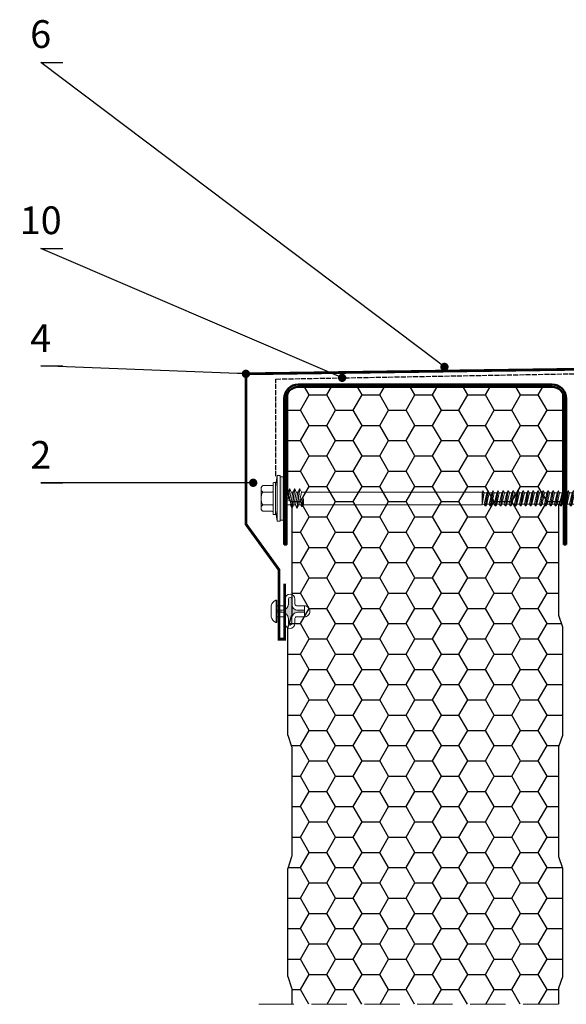
# Model space of a CAD drawing. Units: millimetres. Extents: x 464 to 8864, y 497 to 11118.
# Drawn here: x 1048 to 1245, y 897 to 1252 of the extents above; entities that cross this region are included whole.
import ezdxf
from ezdxf import colors
from ezdxf.entities.mleader import LeaderData, LeaderLine
from ezdxf.math import Vec2, Vec3

# ---------------------------------------------------------------- set-up
doc = ezdxf.new("R2010")
doc.units = ezdxf.units.MM
doc.linetypes.add('ACAD_ISO02W100', pattern=[15, 12, -3])
doc.linetypes.add('TRAZOS2', pattern=[9.525, 6.35, -3.175])
for name, color, linetype, lineweight in [('Cotton wall', 54, 'Continuous', 13), ('TD04_Flashing', 102, 'Continuous', 5), ('TD05_Fastening', 253, 'Continuous', 5), ('TD08_Secondary structure', 150, 'Continuous', 5), ('TD11_Section line', 6, 'Continuous', 5), ('TD12_Text', 251, 'Continuous', 5)]:
    doc.layers.add(name, color=color, linetype=linetype, lineweight=lineweight)
doc.layers.add('TD01_Panel metal sheet', color=1, linetype='Continuous')
doc.layers.add('TD02_Poliuretan', color=41, linetype='Continuous')
doc.styles.add('Arial', font='arial.ttf')

# ---------------------------------------------------------------- blocks, each defined once
blk = doc.blocks.new('Заклепка')
at = {"layer": 'TD05_Fastening'}
h = blk.add_hatch(color=256, dxfattribs=at)
h.dxf.hatch_style = 1
h.paths.add_polyline_path([(-169838.33, -43622.09), (-169838.33, -43623.89, 1), (-169837.13, -43623.89), (-169837.13, -43622.09, -0.41561), (-169834.88, -43619.84), (-169832.58, -43619.84), (-169832.58, -43619.14), (-169834.88, -43619.14, -0.41561), (-169837.13, -43616.89), (-169837.13, -43615.09, 1), (-169838.33, -43615.09), (-169838.33, -43616.89, -0.413227), (-169840.59, -43619.14), (-169842.51, -43619.14), (-169842.51, -43619.84), (-169840.59, -43619.84, -0.413227)])
for points in [[(-169842.51, -43617.49), (-169840.11, -43617.49, 0.414214), (-169839.51, -43616.89), (-169839.51, -43615.09, -1), (-169835.96, -43615.09), (-169835.96, -43616.89, 0.414214), (-169835.36, -43617.49), (-169832.58, -43617.49, -0.414214), (-169830.58, -43619.49, -0.414214), (-169832.58, -43621.49), (-169835.36, -43621.49, 0.414214), (-169835.96, -43622.09), (-169835.96, -43623.89, -1), (-169839.51, -43623.89), (-169839.51, -43622.09, 0.414214), (-169840.11, -43621.49), (-169842.51, -43621.49)], [(-169842.51, -43619.84), (-169840.59, -43619.84, -0.413227), (-169838.33, -43622.09), (-169838.33, -43623.89, 1), (-169837.13, -43623.89), (-169837.13, -43622.09, -0.41561), (-169834.88, -43619.84), (-169832.58, -43619.84), (-169832.58, -43619.14), (-169834.88, -43619.14, -0.41561), (-169837.13, -43616.89), (-169837.13, -43615.09, 1), (-169838.33, -43615.09), (-169838.33, -43616.89, -0.413227), (-169840.59, -43619.14), (-169842.51, -43619.14)]]:
    blk.add_lwpolyline(points, format="xyb", dxfattribs=at)
at = {"layer": 'TD05_Fastening', "ltscale": 0.1}
blk.add_lwpolyline([(-169842.71, -43623.49), (-169842.83, -43623.49, -0.229797), (-169844.58, -43621.49), (-169844.58, -43617.49, -0.229797), (-169842.83, -43615.49), (-169842.71, -43615.49)], format="xyb", close=True, dxfattribs=at)
at = {"layer": 'TD05_Fastening'}
blk.add_lwpolyline([(-169842.51, -43615.49), (-169842.71, -43615.49), (-169842.71, -43623.49), (-169842.51, -43623.49)], close=True, dxfattribs=at)
for points in [[(-169832.58, -43619.14), (-169832.58, -43617.49)], [(-169832.58, -43619.84), (-169832.58, -43621.49)]]:
    blk.add_lwpolyline(points, dxfattribs=at)
blk = doc.blocks.new('крепеж140')
at = {"layer": 'TD05_Fastening'}
h = blk.add_hatch(color=256, dxfattribs=at)
h.dxf.hatch_style = 1
h.paths.add_polyline_path([(-162692.04, -43983.42), (-162692.04, -43981.16), (-162684.21, -43981.16), (-162684.21, -43983.42)])
h = blk.add_hatch(color=256, dxfattribs=at)
h.dxf.hatch_style = 1
h.paths.add_polyline_path([(-162676.37, -43983.09), (-162676.37, -43983.42), (-162684.21, -43983.42), (-162684.21, -43982.69), (-162684.21, -43982.18), (-162684.21, -43981.16), (-162676.37, -43981.16), (-162676.37, -43983.02)])
for p, q in [((-162686.71, -43846.17), (-162684.74, -43845.03)), ((-162686.71, -43859.53), (-162686.71, -43846.17)), ((-162684.98, -43846.58), (-162684.74, -43845.03)), ((-162683.94, -43848.38), (-162684.98, -43846.58)), ((-162684.74, -43845.03), (-162683.69, -43845.03)), ((-162681.71, -43846.17), (-162683.69, -43845.03)), ((-162681.71, -43859.53), (-162681.71, -43846.17)), ((-162683.74, -43863.26), (-162683.74, -43849.13)), ((-162686.91, -43861.33), (-162686.51, -43861.1)), ((-162683.74, -43861.86), (-162686.91, -43861.33)), ((-162686.91, -43861.48), (-162686.91, -43861.33)), ((-162683.74, -43862.01), (-162686.91, -43861.48)), ((-162686.42, -43861.76), (-162686.91, -43861.48)), ((-162686.8, -43859.64), (-162686.79, -43859.6)), ((-162686.78, -43859.67), (-162686.8, -43859.64)), ((-162686.79, -43859.6), (-162686.77, -43859.57)), ((-162686.75, -43859.7), (-162686.78, -43859.67)), ((-162686.77, -43859.57), (-162686.71, -43859.53)), ((-162686.77, -43859.57), (-162686.73, -43859.55)), ((-162683.74, -43860.2), (-162686.75, -43859.7)), ((-162686.68, -43859.74), (-162686.75, -43859.7)), ((-162683.74, -43860.05), (-162686.73, -43859.55)), ((-162683.74, -43859.98), (-162686.71, -43859.53)), ((-162686.71, -43859.53), (-162683.74, -43859.53)), ((-162683.74, -43860.35), (-162686.68, -43859.74)), ((-162686.51, -43861.1), (-162686.68, -43859.74)), ((-162683.74, -43861.62), (-162686.51, -43861.1)), ((-162683.74, -43862.37), (-162686.42, -43861.76)), ((-162686.29, -43862.78), (-162686.42, -43861.76)), ((-162682.12, -43862.74), (-162681.51, -43862.39)), ((-162682.02, -43861.94), (-162681.87, -43860.74)), ((-162681.51, -43862.24), (-162682.02, -43861.94)), ((-162681.87, -43860.74), (-162681.57, -43860.57)), ((-162681.81, -43860.28), (-162681.71, -43859.53)), ((-162681.57, -43860.42), (-162681.81, -43860.28)), ((-162681.57, -43860.57), (-162681.57, -43860.42)), ((-162681.51, -43862.39), (-162681.51, -43862.24)), ((-162686.91, -43863.14), (-162686.29, -43862.78)), ((-162686.91, -43863.29), (-162686.91, -43863.14)), ((-162683.6, -43863.7), (-162686.91, -43863.14)), ((-162686.25, -43863.68), (-162686.91, -43863.29)), ((-162683.43, -43863.87), (-162686.91, -43863.29)), ((-162686.91, -43864.95), (-162686.25, -43864.57)), ((-162681.51, -43865.86), (-162686.91, -43864.95)), ((-162686.91, -43865.1), (-162686.91, -43864.95)), ((-162681.51, -43866.01), (-162686.91, -43865.1)), ((-162686.25, -43865.49), (-162686.91, -43865.1)), ((-162684.56, -43863.13), (-162686.29, -43862.78)), ((-162682.18, -43864.58), (-162686.25, -43863.68)), ((-162686.25, -43864.57), (-162686.25, -43863.68)), ((-162682.18, -43865.47), (-162686.25, -43864.57)), ((-162686.25, -43866.38), (-162686.25, -43865.49)), ((-162682.18, -43866.39), (-162686.25, -43865.49)), ((-162684.56, -43863.13), (-162683.74, -43863.13)), ((-162683.73, -43863.32), (-162684.56, -43863.13)), ((-162681.51, -43864.2), (-162682.72, -43863.99)), ((-162681.51, -43864.05), (-162682.51, -43863.88)), ((-162682.18, -43863.66), (-162682.29, -43863.64)), ((-162682.2, -43863.36), (-162682.12, -43862.74)), ((-162682.18, -43863.66), (-162682.18, -43863.13)), ((-162681.51, -43864.05), (-162682.18, -43863.66)), ((-162682.18, -43864.58), (-162681.51, -43864.2)), ((-162682.18, -43865.47), (-162682.18, -43864.58)), ((-162681.51, -43865.86), (-162682.18, -43865.47)), ((-162681.51, -43864.2), (-162681.51, -43864.05)), ((-162681.51, -43866.01), (-162681.51, -43865.86)), ((-162686.91, -43866.76), (-162686.25, -43866.38)), ((-162686.91, -43866.91), (-162686.91, -43866.76)), ((-162681.51, -43867.67), (-162686.91, -43866.76)), ((-162686.25, -43867.3), (-162686.91, -43866.91)), ((-162681.51, -43867.82), (-162686.91, -43866.91)), ((-162686.91, -43868.57), (-162686.25, -43868.19)), ((-162681.51, -43869.48), (-162686.91, -43868.57)), ((-162686.91, -43868.72), (-162686.91, -43868.57)), ((-162681.51, -43869.63), (-162686.91, -43868.72)), ((-162686.25, -43869.11), (-162686.91, -43868.72)), ((-162682.18, -43867.28), (-162686.25, -43866.38)), ((-162686.25, -43868.19), (-162686.25, -43867.3)), ((-162682.18, -43868.2), (-162686.25, -43867.3)), ((-162682.18, -43869.09), (-162686.25, -43868.19)), ((-162686.25, -43870), (-162686.25, -43869.11)), ((-162682.18, -43870.01), (-162686.25, -43869.11)), ((-162682.18, -43866.39), (-162681.51, -43866.01)), ((-162682.18, -43867.28), (-162682.18, -43866.39)), ((-162681.51, -43867.67), (-162682.18, -43867.28)), ((-162682.18, -43868.2), (-162681.51, -43867.82)), ((-162682.18, -43869.09), (-162682.18, -43868.2)), ((-162681.51, -43869.48), (-162682.18, -43869.09)), ((-162681.51, -43867.82), (-162681.51, -43867.67)), ((-162681.51, -43869.63), (-162681.51, -43869.48)), ((-162686.91, -43870.38), (-162686.25, -43870)), ((-162686.91, -43870.53), (-162686.91, -43870.38)), ((-162681.51, -43871.29), (-162686.91, -43870.38)), ((-162686.25, -43870.92), (-162686.91, -43870.53)), ((-162681.51, -43871.44), (-162686.91, -43870.53)), ((-162686.91, -43872.19), (-162686.25, -43871.81)), ((-162681.51, -43873.1), (-162686.91, -43872.19)), ((-162686.91, -43872.34), (-162686.91, -43872.19)), ((-162681.51, -43873.25), (-162686.91, -43872.34)), ((-162686.25, -43872.73), (-162686.91, -43872.34)), ((-162682.18, -43870.9), (-162686.25, -43870)), ((-162686.25, -43871.81), (-162686.25, -43870.92)), ((-162682.18, -43871.82), (-162686.25, -43870.92)), ((-162682.18, -43872.71), (-162686.25, -43871.81)), ((-162686.25, -43873.62), (-162686.25, -43872.73)), ((-162682.18, -43873.63), (-162686.25, -43872.73)), ((-162682.18, -43870.01), (-162681.51, -43869.63)), ((-162682.18, -43870.9), (-162682.18, -43870.01)), ((-162681.51, -43871.29), (-162682.18, -43870.9)), ((-162682.18, -43871.82), (-162681.51, -43871.44)), ((-162682.18, -43872.71), (-162682.18, -43871.82)), ((-162681.51, -43873.1), (-162682.18, -43872.71)), ((-162681.51, -43871.44), (-162681.51, -43871.29)), ((-162686.91, -43874), (-162686.25, -43873.62)), ((-162686.91, -43874.15), (-162686.91, -43874)), ((-162681.51, -43874.91), (-162686.91, -43874)), ((-162686.25, -43874.54), (-162686.91, -43874.15)), ((-162681.51, -43875.06), (-162686.91, -43874.15)), ((-162686.91, -43875.81), (-162686.25, -43875.43)), ((-162681.51, -43876.72), (-162686.91, -43875.81)), ((-162686.91, -43875.96), (-162686.91, -43875.81)), ((-162681.51, -43876.87), (-162686.91, -43875.96)), ((-162686.25, -43876.35), (-162686.91, -43875.96)), ((-162682.18, -43874.52), (-162686.25, -43873.62)), ((-162686.25, -43875.43), (-162686.25, -43874.54)), ((-162682.18, -43875.44), (-162686.25, -43874.54)), ((-162682.18, -43876.33), (-162686.25, -43875.43)), ((-162686.25, -43877.24), (-162686.25, -43876.35)), ((-162682.18, -43877.25), (-162686.25, -43876.35)), ((-162682.18, -43873.63), (-162681.51, -43873.25)), ((-162682.18, -43874.52), (-162682.18, -43873.63)), ((-162681.51, -43874.91), (-162682.18, -43874.52)), ((-162682.18, -43875.44), (-162681.51, -43875.06)), ((-162682.18, -43876.33), (-162682.18, -43875.44)), ((-162681.51, -43876.72), (-162682.18, -43876.33)), ((-162681.51, -43873.25), (-162681.51, -43873.1)), ((-162681.51, -43875.06), (-162681.51, -43874.91)), ((-162686.91, -43877.62), (-162686.25, -43877.24)), ((-162686.91, -43877.77), (-162686.91, -43877.62)), ((-162681.51, -43878.53), (-162686.91, -43877.62)), ((-162686.25, -43878.16), (-162686.91, -43877.77)), ((-162681.51, -43878.68), (-162686.91, -43877.77)), ((-162686.91, -43879.43), (-162686.25, -43879.05)), ((-162681.51, -43880.34), (-162686.91, -43879.43)), ((-162686.91, -43879.58), (-162686.91, -43879.43)), ((-162681.51, -43880.49), (-162686.91, -43879.58)), ((-162686.25, -43879.97), (-162686.91, -43879.58)), ((-162682.18, -43878.14), (-162686.25, -43877.24)), ((-162686.25, -43879.05), (-162686.25, -43878.16)), ((-162682.18, -43879.06), (-162686.25, -43878.16)), ((-162682.18, -43879.95), (-162686.25, -43879.05)), ((-162686.25, -43880.86), (-162686.25, -43879.97)), ((-162682.18, -43880.87), (-162686.25, -43879.97)), ((-162682.18, -43877.25), (-162681.51, -43876.87)), ((-162682.18, -43878.14), (-162682.18, -43877.25)), ((-162681.51, -43878.53), (-162682.18, -43878.14)), ((-162682.18, -43879.06), (-162681.51, -43878.68)), ((-162682.18, -43879.95), (-162682.18, -43879.06)), ((-162681.51, -43880.34), (-162682.18, -43879.95)), ((-162681.51, -43876.87), (-162681.51, -43876.72)), ((-162681.51, -43878.68), (-162681.51, -43878.53)), ((-162686.91, -43881.24), (-162686.25, -43880.86)), ((-162686.91, -43881.39), (-162686.91, -43881.24)), ((-162681.51, -43882.15), (-162686.91, -43881.24)), ((-162686.25, -43881.78), (-162686.91, -43881.39)), ((-162681.51, -43882.3), (-162686.91, -43881.39)), ((-162686.91, -43883.05), (-162686.25, -43882.67)), ((-162681.51, -43883.96), (-162686.91, -43883.05)), ((-162686.91, -43883.2), (-162686.91, -43883.05)), ((-162681.51, -43884.11), (-162686.91, -43883.2)), ((-162686.25, -43883.59), (-162686.91, -43883.2)), ((-162682.18, -43881.76), (-162686.25, -43880.86)), ((-162686.25, -43882.67), (-162686.25, -43881.78)), ((-162682.18, -43882.68), (-162686.25, -43881.78)), ((-162682.18, -43883.57), (-162686.25, -43882.67)), ((-162686.25, -43884.48), (-162686.25, -43883.59)), ((-162682.18, -43884.49), (-162686.25, -43883.59)), ((-162682.18, -43880.87), (-162681.51, -43880.49)), ((-162682.18, -43881.76), (-162682.18, -43880.87)), ((-162681.51, -43882.15), (-162682.18, -43881.76)), ((-162682.18, -43882.68), (-162681.51, -43882.3)), ((-162682.18, -43883.57), (-162682.18, -43882.68)), ((-162681.51, -43883.96), (-162682.18, -43883.57)), ((-162681.51, -43880.49), (-162681.51, -43880.34)), ((-162681.51, -43882.3), (-162681.51, -43882.15)), ((-162686.91, -43884.86), (-162686.25, -43884.48)), ((-162686.91, -43885.01), (-162686.91, -43884.86)), ((-162681.51, -43885.77), (-162686.91, -43884.86)), ((-162686.25, -43885.4), (-162686.91, -43885.01)), ((-162681.51, -43885.92), (-162686.91, -43885.01)), ((-162686.91, -43886.67), (-162686.25, -43886.29)), ((-162681.51, -43887.58), (-162686.91, -43886.67)), ((-162686.91, -43886.82), (-162686.91, -43886.67)), ((-162681.51, -43887.73), (-162686.91, -43886.82)), ((-162686.25, -43887.21), (-162686.91, -43886.82)), ((-162682.18, -43885.38), (-162686.25, -43884.48)), ((-162686.25, -43886.29), (-162686.25, -43885.4)), ((-162682.18, -43886.3), (-162686.25, -43885.4)), ((-162682.18, -43887.19), (-162686.25, -43886.29)), ((-162686.25, -43888.1), (-162686.25, -43887.21)), ((-162682.18, -43888.11), (-162686.25, -43887.21)), ((-162682.18, -43884.49), (-162681.51, -43884.11)), ((-162682.18, -43885.38), (-162682.18, -43884.49)), ((-162681.51, -43885.77), (-162682.18, -43885.38)), ((-162682.18, -43886.3), (-162681.51, -43885.92)), ((-162682.18, -43887.19), (-162682.18, -43886.3)), ((-162681.51, -43887.58), (-162682.18, -43887.19)), ((-162681.51, -43884.11), (-162681.51, -43883.96)), ((-162681.51, -43885.92), (-162681.51, -43885.77)), ((-162686.91, -43888.48), (-162686.25, -43888.1)), ((-162686.91, -43888.63), (-162686.91, -43888.48)), ((-162681.51, -43889.39), (-162686.91, -43888.48)), ((-162686.25, -43889.02), (-162686.91, -43888.63)), ((-162681.51, -43889.54), (-162686.91, -43888.63)), ((-162686.91, -43890.29), (-162686.25, -43889.91)), ((-162681.51, -43891.2), (-162686.91, -43890.29)), ((-162686.91, -43890.44), (-162686.91, -43890.29)), ((-162681.51, -43891.35), (-162686.91, -43890.44)), ((-162686.25, -43890.83), (-162686.91, -43890.44)), ((-162682.18, -43889), (-162686.25, -43888.1)), ((-162682.18, -43889.92), (-162686.25, -43889.02)), ((-162686.25, -43889.91), (-162686.25, -43889.02)), ((-162682.18, -43890.81), (-162686.25, -43889.91)), ((-162682.18, -43888.11), (-162681.51, -43887.73)), ((-162682.18, -43889), (-162682.18, -43888.11)), ((-162681.51, -43889.39), (-162682.18, -43889)), ((-162682.18, -43889.92), (-162681.51, -43889.54)), ((-162682.18, -43890.81), (-162682.18, -43889.92)), ((-162681.51, -43887.73), (-162681.51, -43887.58)), ((-162681.51, -43889.54), (-162681.51, -43889.39)), ((-162686.91, -43892.1), (-162686.25, -43891.72)), ((-162686.91, -43892.25), (-162686.91, -43892.1)), ((-162681.51, -43893.01), (-162686.91, -43892.1)), ((-162686.25, -43892.64), (-162686.91, -43892.25)), ((-162681.51, -43893.16), (-162686.91, -43892.25)), ((-162686.91, -43893.91), (-162686.25, -43893.53)), ((-162681.51, -43894.82), (-162686.91, -43893.91)), ((-162686.91, -43894.06), (-162686.91, -43893.91)), ((-162681.51, -43894.97), (-162686.91, -43894.06)), ((-162686.25, -43894.45), (-162686.91, -43894.06)), ((-162682.18, -43891.73), (-162686.25, -43890.83)), ((-162686.25, -43891.72), (-162686.25, -43890.83)), ((-162682.18, -43892.62), (-162686.25, -43891.72)), ((-162682.18, -43893.54), (-162686.25, -43892.64)), ((-162686.25, -43893.53), (-162686.25, -43892.64)), ((-162682.18, -43894.43), (-162686.25, -43893.53)), ((-162681.51, -43891.2), (-162682.18, -43890.81)), ((-162682.18, -43891.73), (-162681.51, -43891.35)), ((-162682.18, -43892.62), (-162682.18, -43891.73)), ((-162681.51, -43893.01), (-162682.18, -43892.62)), ((-162682.18, -43893.54), (-162681.51, -43893.16)), ((-162682.18, -43894.43), (-162682.18, -43893.54)), ((-162681.51, -43891.35), (-162681.51, -43891.2)), ((-162681.51, -43893.16), (-162681.51, -43893.01)), ((-162686.91, -43895.72), (-162686.25, -43895.34)), ((-162686.91, -43895.87), (-162686.91, -43895.72)), ((-162681.51, -43896.63), (-162686.91, -43895.72)), ((-162686.25, -43896.26), (-162686.91, -43895.87)), ((-162681.51, -43896.78), (-162686.91, -43895.87)), ((-162686.91, -43897.53), (-162686.25, -43897.15)), ((-162681.51, -43898.44), (-162686.91, -43897.53)), ((-162686.91, -43897.68), (-162686.91, -43897.53)), ((-162681.51, -43898.59), (-162686.91, -43897.68)), ((-162686.25, -43898.07), (-162686.91, -43897.68)), ((-162682.18, -43895.35), (-162686.25, -43894.45)), ((-162686.25, -43895.34), (-162686.25, -43894.45)), ((-162682.18, -43896.24), (-162686.25, -43895.34)), ((-162682.18, -43897.16), (-162686.25, -43896.26)), ((-162686.25, -43897.15), (-162686.25, -43896.26)), ((-162682.18, -43898.05), (-162686.25, -43897.15)), ((-162681.51, -43894.82), (-162682.18, -43894.43)), ((-162682.18, -43895.35), (-162681.51, -43894.97)), ((-162682.18, -43896.24), (-162682.18, -43895.35)), ((-162681.51, -43896.63), (-162682.18, -43896.24)), ((-162682.18, -43897.16), (-162681.51, -43896.78)), ((-162682.18, -43898.05), (-162682.18, -43897.16)), ((-162681.51, -43894.97), (-162681.51, -43894.82)), ((-162681.51, -43896.78), (-162681.51, -43896.63)), ((-162686.91, -43899.34), (-162686.25, -43898.96)), ((-162686.91, -43899.49), (-162686.91, -43899.34)), ((-162681.51, -43900.25), (-162686.91, -43899.34)), ((-162686.25, -43899.88), (-162686.91, -43899.49)), ((-162681.51, -43900.4), (-162686.91, -43899.49)), ((-162686.91, -43901.15), (-162686.25, -43900.77)), ((-162681.51, -43902.06), (-162686.91, -43901.15)), ((-162686.91, -43901.3), (-162686.91, -43901.15)), ((-162681.51, -43902.21), (-162686.91, -43901.3)), ((-162686.25, -43901.69), (-162686.91, -43901.3)), ((-162682.18, -43898.97), (-162686.25, -43898.07)), ((-162686.25, -43898.96), (-162686.25, -43898.07)), ((-162682.18, -43899.86), (-162686.25, -43898.96)), ((-162682.18, -43900.78), (-162686.25, -43899.88)), ((-162686.25, -43900.77), (-162686.25, -43899.88)), ((-162682.18, -43901.67), (-162686.25, -43900.77)), ((-162681.51, -43898.44), (-162682.18, -43898.05)), ((-162682.18, -43898.97), (-162681.51, -43898.59)), ((-162682.18, -43899.86), (-162682.18, -43898.97)), ((-162681.51, -43900.25), (-162682.18, -43899.86)), ((-162682.18, -43900.78), (-162681.51, -43900.4)), ((-162682.18, -43901.67), (-162682.18, -43900.78)), ((-162681.51, -43898.59), (-162681.51, -43898.44)), ((-162681.51, -43900.4), (-162681.51, -43900.25)), ((-162686.91, -43902.96), (-162686.25, -43902.58)), ((-162686.91, -43903.11), (-162686.91, -43902.96)), ((-162681.51, -43903.87), (-162686.91, -43902.96)), ((-162686.25, -43903.5), (-162686.91, -43903.11)), ((-162681.51, -43904.02), (-162686.91, -43903.11)), ((-162686.91, -43904.77), (-162686.25, -43904.39)), ((-162681.51, -43905.68), (-162686.91, -43904.77)), ((-162686.91, -43904.92), (-162686.91, -43904.77)), ((-162681.51, -43905.83), (-162686.91, -43904.92)), ((-162686.25, -43905.31), (-162686.91, -43904.92)), ((-162682.18, -43902.59), (-162686.25, -43901.69)), ((-162686.25, -43902.58), (-162686.25, -43901.69)), ((-162682.18, -43903.48), (-162686.25, -43902.58)), ((-162682.18, -43904.4), (-162686.25, -43903.5)), ((-162686.25, -43904.39), (-162686.25, -43903.5)), ((-162682.18, -43905.29), (-162686.25, -43904.39)), ((-162681.51, -43902.06), (-162682.18, -43901.67)), ((-162682.18, -43902.59), (-162681.51, -43902.21)), ((-162682.18, -43903.48), (-162682.18, -43902.59)), ((-162681.51, -43903.87), (-162682.18, -43903.48)), ((-162682.18, -43904.4), (-162681.51, -43904.02)), ((-162682.18, -43905.29), (-162682.18, -43904.4)), ((-162681.51, -43902.21), (-162681.51, -43902.06)), ((-162681.51, -43904.02), (-162681.51, -43903.87)), ((-162686.91, -43906.58), (-162686.25, -43906.2)), ((-162686.91, -43906.73), (-162686.91, -43906.58)), ((-162681.51, -43907.49), (-162686.91, -43906.58)), ((-162686.25, -43907.12), (-162686.91, -43906.73)), ((-162681.51, -43907.64), (-162686.91, -43906.73)), ((-162686.91, -43908.39), (-162686.25, -43908.01)), ((-162681.51, -43909.3), (-162686.91, -43908.39)), ((-162686.91, -43908.54), (-162686.91, -43908.39)), ((-162681.51, -43909.45), (-162686.91, -43908.54)), ((-162686.25, -43908.93), (-162686.91, -43908.54)), ((-162686.25, -43906.2), (-162686.25, -43905.31)), ((-162682.18, -43906.21), (-162686.25, -43905.31)), ((-162682.18, -43907.1), (-162686.25, -43906.2)), ((-162682.18, -43908.02), (-162686.25, -43907.12)), ((-162686.25, -43908.01), (-162686.25, -43907.12)), ((-162682.18, -43908.91), (-162686.25, -43908.01)), ((-162681.51, -43905.68), (-162682.18, -43905.29)), ((-162682.18, -43906.21), (-162681.51, -43905.83)), ((-162682.18, -43907.1), (-162682.18, -43906.21)), ((-162681.51, -43907.49), (-162682.18, -43907.1)), ((-162682.18, -43908.02), (-162681.51, -43907.64)), ((-162682.18, -43908.91), (-162682.18, -43908.02)), ((-162681.51, -43905.83), (-162681.51, -43905.68)), ((-162681.51, -43907.64), (-162681.51, -43907.49)), ((-162686.91, -43910.2), (-162686.25, -43909.82)), ((-162686.91, -43910.35), (-162686.91, -43910.2)), ((-162681.96, -43910.61), (-162686.91, -43910.2)), ((-162686.46, -43910.61), (-162686.91, -43910.35)), ((-162681.96, -43910.61), (-162686.91, -43910.35)), ((-162686.46, -43975.75), (-162686.46, -43910.61)), ((-162686.46, -43910.61), (-162681.96, -43910.61)), ((-162682.18, -43909.83), (-162686.25, -43908.93)), ((-162686.25, -43909.82), (-162686.25, -43908.93)), ((-162681.96, -43910.61), (-162686.25, -43909.82)), ((-162681.51, -43909.3), (-162682.18, -43908.91)), ((-162682.18, -43909.83), (-162681.51, -43909.45)), ((-162681.96, -43910.61), (-162682.18, -43909.83)), ((-162681.96, -43975.01), (-162681.96, -43910.61)), ((-162681.51, -43909.45), (-162681.51, -43909.3)), ((-162687.66, -43976.31), (-162686.46, -43975.75)), ((-162681.96, -43976.66), (-162686.46, -43975.75)), ((-162684.21, -43975.01), (-162681.96, -43975.01)), ((-162681.96, -43975.91), (-162684.21, -43975.01)), ((-162681.36, -43975.63), (-162684.21, -43975.01)), ((-162681.36, -43975.28), (-162684.21, -43975.01)), ((-162681.36, -43975.28), (-162681.96, -43975.01)), ((-162681.96, -43975.91), (-162681.36, -43975.63)), ((-162681.96, -43976.66), (-162681.96, -43975.91)), ((-162681.36, -43975.63), (-162681.36, -43975.28)), ((-162680.76, -43977.22), (-162687.66, -43976.31)), ((-162687.66, -43976.41), (-162687.66, -43976.31)), ((-162680.76, -43977.32), (-162687.66, -43976.41)), ((-162686.46, -43976.97), (-162687.66, -43976.41)), ((-162687.66, -43978.12), (-162686.46, -43977.56)), ((-162687.66, -43978.22), (-162687.66, -43978.12)), ((-162680.76, -43979.03), (-162687.66, -43978.12)), ((-162686.46, -43978.78), (-162687.66, -43978.22)), ((-162680.76, -43979.13), (-162687.66, -43978.22)), ((-162687.66, -43979.93), (-162686.46, -43979.37)), ((-162686.46, -43977.56), (-162686.46, -43976.97)), ((-162681.96, -43977.88), (-162686.46, -43976.97)), ((-162681.96, -43978.47), (-162686.46, -43977.56)), ((-162681.96, -43979.69), (-162686.46, -43978.78)), ((-162686.46, -43979.37), (-162686.46, -43978.78)), ((-162684.09, -43979.85), (-162686.46, -43979.37)), ((-162680.76, -43977.22), (-162681.96, -43976.66)), ((-162681.96, -43977.88), (-162680.76, -43977.32)), ((-162681.96, -43978.47), (-162681.96, -43977.88)), ((-162680.76, -43979.03), (-162681.96, -43978.47)), ((-162681.96, -43979.69), (-162680.76, -43979.13)), ((-162680.76, -43977.32), (-162680.76, -43977.22)), ((-162680.76, -43979.13), (-162680.76, -43979.03)), ((-162684.21, -43981.16), (-162692.04, -43981.16)), ((-162692.04, -43983.42), (-162692.04, -43981.16)), ((-162684.19, -43980.39), (-162687.66, -43979.93)), ((-162687.66, -43980.03), (-162687.66, -43979.93)), ((-162684.2, -43980.49), (-162687.66, -43980.03)), ((-162686.46, -43980.59), (-162687.66, -43980.03)), ((-162684.33, -43981.02), (-162686.46, -43980.59)), ((-162686.46, -43981.16), (-162686.46, -43980.59)), ((-162684.21, -43981.16), (-162676.37, -43981.16)), ((-162684.2, -43980.49), (-162684.18, -43980.48)), ((-162684.17, -43980.4), (-162684.19, -43980.39)), ((-162684.18, -43980.48), (-162684.16, -43980.45)), ((-162684.16, -43980.43), (-162684.17, -43980.4)), ((-162684.16, -43980.45), (-162684.16, -43980.43)), ((-162681.96, -43981.16), (-162681.96, -43979.69)), ((-162676.37, -43983.42), (-162676.37, -43981.16)), ((-162692.45, -43984.42), (-162692.45, -43983.42)), ((-162684.21, -43983.42), (-162692.45, -43983.42)), ((-162684.21, -43984.42), (-162692.45, -43984.42)), ((-162689.96, -43985.73), (-162689.96, -43985.23)), ((-162689.76, -43985.03), (-162678.66, -43985.03)), ((-162689.76, -43985.93), (-162678.66, -43985.93)), ((-162688.83, -43989.68), (-162688.83, -43986.33)), ((-162686.52, -43989.68), (-162686.52, -43986.33)), ((-162684.21, -43983.42), (-162675.97, -43983.42)), ((-162684.21, -43984.42), (-162675.97, -43984.42)), ((-162681.9, -43989.68), (-162681.9, -43986.33)), ((-162679.59, -43989.68), (-162679.59, -43986.33)), ((-162678.46, -43985.73), (-162678.46, -43985.23)), ((-162675.97, -43984.42), (-162675.97, -43983.42)), ((-162688.21, -43990.28), (-162688.61, -43989.93)), ((-162680.21, -43990.28), (-162679.81, -43989.93)), ((-162688.21, -43990.28), (-162680.21, -43990.28))]:
    blk.add_line(p, q, dxfattribs=at)
at = {"layer": 'TD05_Fastening', "ltscale": 100}
for p, q in [((-162688.44, -43985.02), (-162692.45, -43984.42)), ((-162679.98, -43985.02), (-162675.97, -43984.42))]:
    blk.add_line(p, q, dxfattribs=at)
at = {"layer": 'TD05_Fastening'}
for points in [[(-162686.72, -43985.93), (-162686.52, -43986.33)], [(-162681.9, -43986.33), (-162681.7, -43985.93)]]:
    blk.add_lwpolyline(points, dxfattribs=at)
for centre, radius, start, end in [((-162685.05, -43842.95), 3.63, 242.7445, 271.0772), ((-162685.24, -43849.13), 1.5, 0, 30), ((-162682.97, -43863.26), 0.768, 180, 352.64), ((-162684.21, -43980.44), 0.598, 258.6289, 78.6289), ((-162689.76, -43985.23), 0.2, 90, 180), ((-162689.76, -43985.73), 0.2, 180, 270), ((-162689.23, -43986.33), 0.4, 0, 90), ((-162679.19, -43986.33), 0.4, 90, 180), ((-162678.66, -43985.23), 0.2, 0, 90), ((-162678.66, -43985.73), 0.2, 270, 0), ((-162687.67, -43988.87), 1.41, 215.0858, 228.4094), ((-162687.67, -43988.87), 1.41, 228.4094, 324.9142), ((-162684.21, -43985.54), 4.74, 240.8722, 299.1278), ((-162680.75, -43988.87), 1.41, 215.0858, 311.5906), ((-162680.75, -43988.87), 1.41, 311.5906, 324.9142)]:
    blk.add_arc(centre, radius, start, end, dxfattribs=at)
blk = doc.blocks.new('_Dot')
at = {"color": 0, "linetype": 'ByBlock', "lineweight": -2}
blk.add_line((-0.5, 0), (-1, 0), dxfattribs=at)
at = {"color": 0, "linetype": 'ByBlock', "const_width": 0.5}
blk.add_lwpolyline([(-0.25, 0, 1), (0.25, 0, 1)], format="xyb", close=True, dxfattribs=at)

msp = doc.modelspace()

# ---------------------------------------------------------------- hatches: boundary and pattern name
at = {"layer": 'TD02_Poliuretan'}
h = msp.add_hatch(dxfattribs=at)
h.set_pattern_fill('HONEY', color=256, scale=2)
edge = h.paths.add_edge_path()
edge.add_line((1146.346, 896.602), (1242.346, 896.602))
edge.add_line((1242.346, 896.602), (1242.346, 901.922))
edge.add_arc((1243.846, 901.922), 1.5, 161.56505, 180, ccw=False)
edge.add_line((1242.423, 902.396), (1243.846, 906.665))
edge.add_line((1243.846, 906.665), (1243.846, 945.584))
edge.add_line((1243.846, 945.584), (1242.423, 949.853))
edge.add_arc((1243.846, 950.327), 1.5, 180, 198.43495, ccw=False)
edge.add_line((1242.346, 950.327), (1242.346, 988.922))
edge.add_arc((1243.846, 988.922), 1.5, 161.56505, 180, ccw=False)
edge.add_line((1242.423, 989.396), (1243.846, 993.665))
edge.add_line((1243.846, 993.665), (1243.846, 1032.584))
edge.add_line((1243.846, 1032.584), (1242.423, 1036.853))
edge.add_arc((1243.846, 1037.327), 1.5, 180, 198.43495, ccw=False)
edge.add_line((1242.346, 1037.327), (1242.346, 1075.922))
edge.add_arc((1243.846, 1075.922), 1.5, 161.56505, 180, ccw=False)
edge.add_line((1242.423, 1076.396), (1243.846, 1080.665))
edge.add_line((1243.846, 1080.665), (1243.846, 1119.262))
edge.add_line((1243.846, 1119.262), (1144.846, 1119.262))
edge.add_line((1144.846, 1119.262), (1144.846, 1080.665))
edge.add_line((1144.846, 1080.665), (1146.269, 1076.396))
edge.add_arc((1144.846, 1075.922), 1.5, 0, 18.43495, ccw=False)
edge.add_line((1146.346, 1075.922), (1146.346, 1037.327))
edge.add_arc((1144.846, 1037.327), 1.5, -18.43495, 0, ccw=False)
edge.add_line((1146.269, 1036.853), (1144.846, 1032.584))
edge.add_line((1144.846, 1032.584), (1144.846, 993.665))
edge.add_line((1144.846, 993.665), (1146.269, 989.396))
edge.add_arc((1144.846, 988.922), 1.5, 0, 18.43495, ccw=False)
edge.add_line((1146.346, 988.922), (1146.346, 950.327))
edge.add_arc((1144.846, 950.327), 1.5, -18.43495, 0, ccw=False)
edge.add_line((1146.269, 949.853), (1144.846, 945.584))
edge.add_line((1144.846, 945.584), (1144.846, 906.665))
edge.add_line((1144.846, 906.665), (1146.269, 902.396))
edge.add_arc((1144.846, 901.922), 1.5, 0, 18.43495, ccw=False)
edge.add_line((1146.346, 901.922), (1146.346, 896.602))

# ---------------------------------------------------------------- linework, layer by layer
at = {"color": 140, "linetype": 'ACAD_ISO02W100', "lineweight": 30, "ltscale": 0.15}
msp.add_lwpolyline([(1140.554, 1086.983), (1140.554, 1122.052), (1248.436, 1123.971), (1301.785, 1125.326)], dxfattribs=at)
at = {"layer": 'Cotton wall', "ltscale": 130}
msp.add_lwpolyline([(1154.694, 1122.68), (1154.694, 1122.715)], dxfattribs=at)
at = {"layer": 'TD01_Panel metal sheet', "ltscale": 0.25}
for points in [[(1146.346, 896.602), (1146.346, 901.922, 0.0806116), (1146.269, 902.396), (1144.897, 906.511, -0.0806116), (1144.846, 906.827), (1144.846, 945.422, -0.0806116), (1144.897, 945.738), (1146.269, 949.853, 0.0806116), (1146.346, 950.327), (1146.346, 988.922, 0.0806116), (1146.269, 989.396), (1144.897, 993.511, -0.0806116), (1144.846, 993.827), (1144.846, 1032.422, -0.0806116), (1144.897, 1032.738), (1146.269, 1036.853, 0.0806116), (1146.346, 1037.327), (1146.346, 1075.922, 0.0806116), (1146.269, 1076.396), (1144.897, 1080.511, -0.0806116), (1144.846, 1080.827), (1144.846, 1117.047)], [(1243.846, 1117.048), (1243.846, 1080.827, -0.0806116), (1243.794, 1080.511), (1242.423, 1076.396, 0.0806116), (1242.346, 1075.922), (1242.346, 1037.327, 0.0806116), (1242.423, 1036.853), (1243.794, 1032.738, -0.0806116), (1243.846, 1032.422), (1243.846, 993.827, -0.0806116), (1243.794, 993.511), (1242.423, 989.396, 0.0806116), (1242.346, 988.922), (1242.346, 950.327, 0.0806116), (1242.423, 949.853), (1243.794, 945.738, -0.0806116), (1243.846, 945.422), (1243.846, 906.827, -0.0806116), (1243.794, 906.511), (1242.423, 902.396, 0.0806116), (1242.346, 901.922), (1242.346, 896.602)]]:
    msp.add_lwpolyline(points, format="xyb", dxfattribs=at)
at = {"layer": 'TD04_Flashing', "linetype": 'Continuous', "const_width": 1}
msp.add_lwpolyline([(1308.23, 1128.319), (1303.082, 1126.313), (1129.721, 1123.933), (1129.721, 1069.724), (1141.666, 1053.256), (1141.666, 1028.256), (1143.666, 1028.256), (1143.666, 1048.256)], dxfattribs=at)
at = {"layer": 'TD08_Secondary structure', "lineweight": 50}
msp.add_lwpolyline([(1245.147, 1062.432), (1245.147, 1115.058, 0.4142136), (1240.147, 1120.058), (1148.545, 1120.058), (1148.545, 1120.058, 0.4142136), (1143.545, 1115.058), (1143.545, 1062.432), (1144.345, 1062.432), (1144.345, 1115.058, -0.4142136), (1148.545, 1119.258), (1148.545, 1119.258), (1240.147, 1119.258, -0.4142136), (1244.347, 1115.058), (1244.347, 1062.432), (1245.147, 1062.432)], format="xyb", dxfattribs=at)
at = {"layer": 'TD11_Section line', "linetype": 'TRAZOS2', "ltscale": 2}
msp.add_line((1134.345, 896.602), (1254.347, 896.602), dxfattribs=at)

# ---------------------------------------------------------------- block references
at = {"layer": 'TD05_Fastening', "rotation": 270}
msp.add_blockref('крепеж140', (45125.447, -161605.224), dxfattribs=at)
at = {"layer": 'TD05_Fastening', "xscale": -1, "rotation": 180}
msp.add_blockref('Заклепка', (170983.354, -42581.179), dxfattribs=at)

# ---------------------------------------------------------------- leaders
at = {"layer": 'TD12_Text'}
ml = msp.add_multileader_mtext('Standard', dxfattribs=at)
ml.set_content('6', color=256, style='Arial')
ml.set_leader_properties()
ml.set_arrow_properties(name='DOT')
ml.build(insert=Vec2(0, 0))
ml.multileader.update_dxf_attribs({"text_attachment_direction": 1, "arrow_head_size": 3})
ctx = ml.context
ctx.base_point, ctx.char_height, ctx.arrow_head_size, ctx.landing_gap_size, ctx.plane_origin = Vec3(1055.74, 1236.23), 10, 3, 5, Vec3(1160.016, 1272.979)
ctx.text_align_type = 1
notes = []
notes.append((ctx, [(0, (1, 1, 0), (1055.74, 1236.23), (1, 0), 8, [(0, [(1201.27, 1126.43)], 0, [])])]))
ctx.mtext.insert, ctx.mtext.alignment, ctx.mtext.flow_direction = Vec3(1055.74, 1251.442), 2, 5
ml = msp.add_multileader_mtext('Standard', dxfattribs=at)
ml.set_content('10', color=256, style='Arial')
ml.set_leader_properties()
ml.set_arrow_properties(name='DOT')
ml.build(insert=Vec2(0, 0))
ml.multileader.update_dxf_attribs({"text_attachment_direction": 1, "arrow_head_size": 3})
ctx = ml.context
ctx.base_point, ctx.char_height, ctx.arrow_head_size, ctx.landing_gap_size, ctx.plane_origin = Vec3(1055.74, 1169.082), 10, 3, 5, Vec3(1160.016, 1230.571)
ctx.text_align_type = 1
notes.append((ctx, [(0, (1, 1, 0), (1055.74, 1169.082), (1, 0), 8, [(0, [(1164.411, 1122.49)], 0, [])])]))
ctx.mtext.insert, ctx.mtext.alignment, ctx.mtext.flow_direction = Vec3(1055.74, 1184.293), 2, 5
ml = msp.add_multileader_mtext('Standard', dxfattribs=at)
ml.set_content('4', color=256, style='Arial')
ml.set_leader_properties()
ml.set_arrow_properties(name='DOT')
ml.build(insert=Vec2(0, 0))
ml.multileader.update_dxf_attribs({"text_attachment_direction": 1, "arrow_head_size": 3})
ctx = ml.context
ctx.base_point, ctx.char_height, ctx.arrow_head_size, ctx.landing_gap_size, ctx.plane_origin = Vec3(1055.74, 1126.799), 10, 3, 5, Vec3(1160.016, 1188.289)
ctx.text_align_type = 1
notes.append((ctx, [(0, (1, 1, 0), (1055.74, 1126.799), (1, 0), 8, [(0, [(1129.721, 1123.933)], 0, [])])]))
ctx.mtext.insert, ctx.mtext.alignment, ctx.mtext.flow_direction = Vec3(1055.74, 1141.799), 2, 5
ml = msp.add_multileader_mtext('Standard', dxfattribs=at)
ml.set_content('2', color=256, style='Arial')
ml.set_leader_properties()
ml.set_arrow_properties(name='DOT')
ml.build(insert=Vec2(0, 0))
ml.multileader.update_dxf_attribs({"text_attachment_direction": 1, "arrow_head_size": 3})
ctx = ml.context
ctx.base_point, ctx.char_height, ctx.arrow_head_size, ctx.landing_gap_size, ctx.plane_origin = Vec3(1055.74, 1084.649), 10, 3, 5, Vec3(1160.016, 1146.138)
ctx.text_align_type = 1
notes.append((ctx, [(0, (1, 1, 0), (1055.74, 1084.649), (1, 0), 8, [(0, [(1132.338, 1084.649)], 0, [])])]))
ctx.mtext.insert, ctx.mtext.alignment, ctx.mtext.flow_direction = Vec3(1055.74, 1099.69), 2, 5
for ctx, leaders in notes:
    for number, flags, end, landing, length, lines in leaders:
        leader = LeaderData()
        leader.index, (leader.has_last_leader_line, leader.has_dogleg_vector, leader.attachment_direction) = number, flags
        leader.last_leader_point, leader.dogleg_vector, leader.dogleg_length = Vec3(end), Vec3(landing), length
        for number, points, colour, breaks in lines:
            line = LeaderLine()
            line.index, line.vertices, line.color, line.breaks = number, Vec3.list(points), colors.encode_raw_color(colour), breaks
            leader.lines.append(line)
        ctx.leaders.append(leader)

doc.saveas('drawing.dxf')
